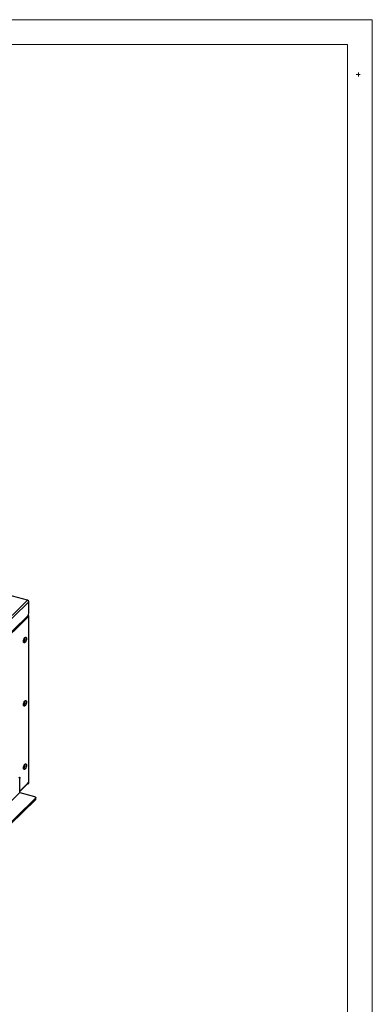
# Model space of a CAD drawing. Units: millimetres. Extents: x 2728 to 3663, y 745 to 1764.
# Drawn here: x 3292 to 3340, y 1046 to 1180 of the extents above; entities that cross this region are included whole.
import ezdxf

# ---------------------------------------------------------------- set-up
doc = ezdxf.new("R2010")
doc.units = ezdxf.units.MM

msp = doc.modelspace()

# ---------------------------------------------------------------- linework, layer by layer
at = {"color": 7, "linetype": 'Continuous', "lineweight": 25}
for p, q in [((3292.789, 1100.958), (3243.104, 1114.461)), ((3292.789, 1100.958), (3264.798, 1073.637)), ((3292.958, 1100.749), (3264.879, 1073.343)), ((3292.958, 1099.184), (3292.958, 1100.749)), ((3265.465, 1072.158), (3292.853, 1098.89)), ((3292.958, 1076.137), (3292.958, 1098.773)), ((3292.349, 1095.693), (3292.341, 1095.758)), ((3292.348, 1095.693), (3292.341, 1095.757)), ((3292.349, 1087.053), (3292.341, 1087.117)), ((3292.348, 1087.053), (3292.341, 1087.117)), ((3292.349, 1078.413), (3292.341, 1078.477)), ((3292.348, 1078.413), (3292.341, 1078.477)), ((3291.745, 1074.712), (3291.745, 1076.632)), ((3291.745, 1074.875), (3292.834, 1075.937)), ((3292.809, 1075.913), (3292.89, 1075.891)), ((3292.89, 1076.156), (3292.869, 1076.136)), ((3292.869, 1076.136), (3292.869, 1076.028)), ((3292.89, 1075.891), (3292.89, 1076.156)), ((3266.491, 1050.064), (3291.745, 1074.712)), ((3293.866, 1073.94), (3268.792, 1049.467)), ((3291.745, 1074.712), (3293.726, 1074.174)), ((3293.866, 1073.94), (3293.866, 1073.748)), ((3293.905, 1073.829), (3293.905, 1074.021)), ((3293.866, 1073.748), (3268.792, 1049.275))]:
    msp.add_line(p, q, dxfattribs=at)
at = {"color": 8, "linetype": 'Continuous', "lineweight": 25}
for p, q in [((3292.958, 1098.773), (3265.641, 1072.11)), ((3291.745, 1074.93), (3292.869, 1076.028))]:
    msp.add_line(p, q, dxfattribs=at)
at = {"color": 3, "lineweight": 0, "true_color": 0x00ff00}
msp.add_lwpolyline([(3051.935, 976.671), (3051.935, 1180.209), (3339.844, 1180.209), (3339.844, 976.671)], close=True, dxfattribs=at)
at = {"color": 7, "lineweight": 0}
msp.add_lwpolyline([(3336.458, 980.057), (3336.458, 1176.823), (3069.038, 1176.823), (3069.038, 980.057)], close=True, dxfattribs=at)
for points in [[(3337.643, 1172.716), (3338.193, 1172.716)], [(3337.939, 1173.013), (3337.939, 1172.462)]]:
    msp.add_lwpolyline(points, dxfattribs=at)
at = {"color": 7, "linetype": 'Continuous', "lineweight": 25, "flags": 128}
for points in [[(3292.629, 1095.728), (3292.619, 1095.609), (3292.592, 1095.483), (3292.549, 1095.363), (3292.495, 1095.26), (3292.435, 1095.184), (3292.375, 1095.143), (3292.322, 1095.141), (3292.279, 1095.178), (3292.251, 1095.25), (3292.242, 1095.351), (3292.251, 1095.47), (3292.279, 1095.595), (3292.322, 1095.716), (3292.375, 1095.819), (3292.435, 1095.895), (3292.495, 1095.936), (3292.549, 1095.938), (3292.592, 1095.901), (3292.619, 1095.829), (3292.629, 1095.728)], [(3292.243, 1095.301), (3292.266, 1095.301), (3292.316, 1095.332), (3292.366, 1095.399), (3292.409, 1095.492), (3292.437, 1095.598), (3292.447, 1095.699)], [(3292.385, 1095.729), (3292.375, 1095.813), (3292.374, 1095.817)], [(3292.417, 1095.707), (3292.407, 1095.789), (3292.385, 1095.834)], [(3292.447, 1095.699), (3292.437, 1095.781), (3292.409, 1095.832), (3292.39, 1095.842)], [(3292.629, 1087.088), (3292.619, 1086.969), (3292.592, 1086.843), (3292.549, 1086.723), (3292.495, 1086.62), (3292.435, 1086.544), (3292.375, 1086.503), (3292.322, 1086.501), (3292.279, 1086.538), (3292.251, 1086.61), (3292.242, 1086.71), (3292.251, 1086.829), (3292.279, 1086.955), (3292.322, 1087.076), (3292.375, 1087.179), (3292.435, 1087.254), (3292.495, 1087.295), (3292.549, 1087.297), (3292.592, 1087.261), (3292.619, 1087.188), (3292.629, 1087.088)], [(3292.243, 1086.661), (3292.266, 1086.661), (3292.316, 1086.691), (3292.366, 1086.758), (3292.409, 1086.852), (3292.437, 1086.957), (3292.447, 1087.059)], [(3292.385, 1087.088), (3292.375, 1087.172), (3292.374, 1087.176)], [(3292.417, 1087.067), (3292.407, 1087.149), (3292.385, 1087.193)], [(3292.447, 1087.059), (3292.437, 1087.141), (3292.409, 1087.191), (3292.39, 1087.202)], [(3292.629, 1078.448), (3292.619, 1078.329), (3292.592, 1078.203), (3292.549, 1078.082), (3292.495, 1077.979), (3292.435, 1077.904), (3292.375, 1077.863), (3292.322, 1077.861), (3292.279, 1077.897), (3292.251, 1077.97), (3292.242, 1078.07), (3292.251, 1078.189), (3292.279, 1078.315), (3292.322, 1078.435), (3292.375, 1078.538), (3292.435, 1078.614), (3292.495, 1078.655), (3292.549, 1078.657), (3292.592, 1078.62), (3292.619, 1078.548), (3292.629, 1078.448)], [(3292.243, 1078.021), (3292.266, 1078.021), (3292.316, 1078.051), (3292.366, 1078.118), (3292.409, 1078.212), (3292.437, 1078.317), (3292.447, 1078.419)], [(3292.385, 1078.448), (3292.375, 1078.532), (3292.374, 1078.536)], [(3292.417, 1078.427), (3292.407, 1078.509), (3292.385, 1078.553)], [(3292.447, 1078.419), (3292.437, 1078.501), (3292.409, 1078.551), (3292.39, 1078.561)], [(3291.588, 1076.767), (3291.618, 1076.791), (3291.648, 1076.804), (3291.675, 1076.804), (3291.699, 1076.791), (3291.718, 1076.766), (3291.733, 1076.731), (3291.742, 1076.685), (3291.745, 1076.632)], [(3293.726, 1074.174), (3293.781, 1074.155), (3293.828, 1074.131), (3293.864, 1074.103), (3293.89, 1074.072), (3293.903, 1074.038), (3293.904, 1074.005), (3293.891, 1073.971), (3293.866, 1073.94)]]:
    msp.add_lwpolyline(points, dxfattribs=at)
at = {"color": 7, "linetype": 'Continuous', "lineweight": 25}
for centre, radius, start, end in [((3292.727, 1100.735), 0.231, 3.39127, 74.3341), ((3292.5, 1099.181), 0.458, 320.51306, 0.34367), ((3292.74, 1098.764), 0.218, 2.2452, 48.708), ((3291.793, 1095.716), 0.592, 319.36238, 1.17008), ((3291.871, 1095.693), 0.529, 314.61405, 14.97696), ((3291.95, 1095.676), 0.468, 308.71464, 3.8299), ((3291.915, 1095.682), 0.434, 319.24368, 1.48734), ((3291.914, 1095.682), 0.435, 319.33811, 1.45499), ((3291.793, 1087.076), 0.592, 319.36247, 1.16999), ((3291.871, 1087.052), 0.529, 314.61405, 14.97695), ((3291.95, 1087.036), 0.468, 308.71469, 3.82986), ((3291.915, 1087.042), 0.434, 319.24375, 1.48726), ((3291.914, 1087.042), 0.434, 319.32145, 1.47157), ((3291.793, 1078.436), 0.592, 319.36255, 1.1699), ((3291.871, 1078.412), 0.529, 314.60996, 14.98103), ((3291.95, 1078.396), 0.468, 308.71455, 3.82995), ((3291.915, 1078.402), 0.434, 319.24374, 1.48723), ((3291.914, 1078.402), 0.434, 319.32144, 1.47154), ((3292.746, 1076.024), 0.123, 315.34855, 1.91583), ((3292.447, 1076.146), 0.511, 330.06506, 359.04381), ((3293.793, 1073.832), 0.112, 310.64193, 357.99683)]:
    msp.add_arc(centre, radius, start, end, dxfattribs=at)
for points, knots in [([(3292.259, 1095.776), (3292.262, 1095.776), (3292.271, 1095.774), (3292.28, 1095.757), (3292.287, 1095.731), (3292.289, 1095.706), (3292.288, 1095.692), (3292.287, 1095.676), (3292.284, 1095.646), (3292.273, 1095.601), (3292.259, 1095.557), (3292.238, 1095.511), (3292.212, 1095.472), (3292.188, 1095.447), (3292.165, 1095.431), (3292.146, 1095.425), (3292.137, 1095.43), (3292.135, 1095.431)], [0, 0, 0, 0, 0.0571296, 0.1256051, 0.2075119, 0.2959034, 0.2960022, 0.2968182, 0.3946488, 0.469278, 0.5386834, 0.6366376, 0.7353154, 0.809724, 0.8802862, 0.9802636, 1, 1, 1, 1]), ([(3292.331, 1095.729), (3292.331, 1095.724), (3292.334, 1095.704), (3292.33, 1095.661), (3292.319, 1095.604), (3292.301, 1095.546), (3292.279, 1095.494), (3292.261, 1095.467), (3292.253, 1095.455)], [0, 0, 0, 0, 0.0734001, 0.2693182, 0.4604484, 0.6472649, 0.8416468, 1, 1, 1, 1]), ([(3292.33, 1095.728), (3292.332, 1095.716), (3292.334, 1095.685), (3292.325, 1095.623), (3292.307, 1095.555), (3292.283, 1095.499), (3292.266, 1095.475), (3292.26, 1095.466)], [0, 0, 0, 0, 0.1704279, 0.4036659, 0.636957, 0.8662424, 1, 1, 1, 1]), ([(3292.259, 1087.136), (3292.262, 1087.135), (3292.271, 1087.133), (3292.28, 1087.117), (3292.287, 1087.091), (3292.289, 1087.066), (3292.288, 1087.051), (3292.287, 1087.036), (3292.284, 1087.005), (3292.273, 1086.961), (3292.259, 1086.916), (3292.238, 1086.87), (3292.212, 1086.832), (3292.188, 1086.806), (3292.165, 1086.791), (3292.146, 1086.785), (3292.137, 1086.79), (3292.135, 1086.79)], [0, 0, 0, 0, 0.0571296, 0.1256063, 0.207513, 0.2959046, 0.2960018, 0.2968179, 0.3946485, 0.4692777, 0.538683, 0.6366382, 0.7353155, 0.809724, 0.8802862, 0.9802636, 1, 1, 1, 1]), ([(3292.331, 1087.089), (3292.331, 1087.084), (3292.334, 1087.064), (3292.33, 1087.02), (3292.319, 1086.963), (3292.301, 1086.906), (3292.279, 1086.854), (3292.261, 1086.827), (3292.253, 1086.815)], [0, 0, 0, 0, 0.0734, 0.2693178, 0.4604503, 0.6472665, 0.8416481, 1, 1, 1, 1]), ([(3292.33, 1087.088), (3292.332, 1087.075), (3292.334, 1087.045), (3292.325, 1086.983), (3292.307, 1086.915), (3292.283, 1086.859), (3292.266, 1086.835), (3292.26, 1086.825)], [0, 0, 0, 0, 0.1704254, 0.4036636, 0.6369574, 0.8662413, 1, 1, 1, 1]), ([(3292.331, 1078.449), (3292.331, 1078.443), (3292.334, 1078.424), (3292.33, 1078.38), (3292.319, 1078.323), (3292.301, 1078.265), (3292.279, 1078.214), (3292.261, 1078.187), (3292.253, 1078.175)], [0, 0, 0, 0, 0.0734, 0.2693165, 0.4604497, 0.6472671, 0.8416483, 1, 1, 1, 1]), ([(3292.33, 1078.448), (3292.332, 1078.435), (3292.334, 1078.404), (3292.325, 1078.342), (3292.307, 1078.275), (3292.283, 1078.219), (3292.266, 1078.194), (3292.26, 1078.185)], [0, 0, 0, 0, 0.1704239, 0.4036627, 0.6369559, 0.8662414, 1, 1, 1, 1])]:
    msp.add_open_spline(points, degree=3, knots=knots, dxfattribs=at)

doc.saveas('drawing.dxf')
